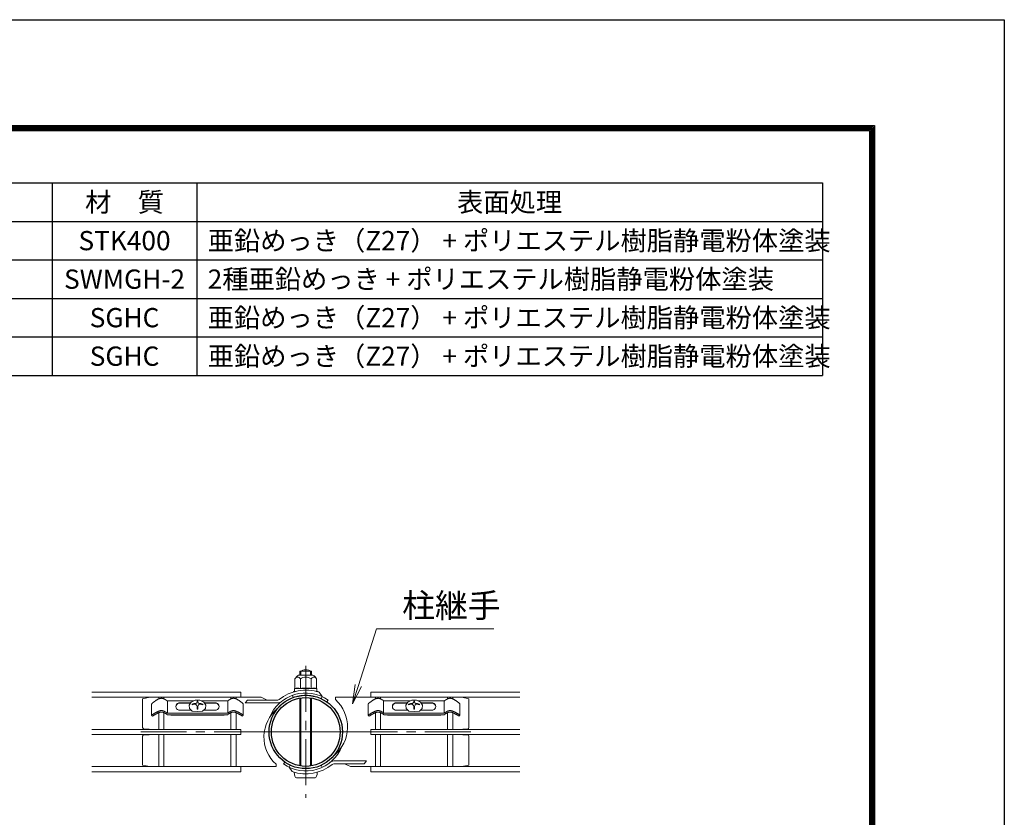
# Model space of a CAD drawing. Units: millimetres. Extents: x 8400 to 16800, y 0 to 5940.
# Drawn here: x 14755 to 16800, y 4283 to 5940 of the extents above; entities that cross this region are included whole.
import ezdxf

# ---------------------------------------------------------------- set-up
doc = ezdxf.new("R2010")
doc.units = ezdxf.units.MM
doc.header["$LTSCALE"] = 3
doc.header["$MEASUREMENT"] = 0
doc.linetypes.add('CENTER', pattern=[50.8, 31.75, -6.35, 6.35, -6.35])
for name, color, linetype, lineweight in [('D-BMK', 2, 'CENTER', 13), ('D-MTR-TXT', 7, 'Continuous', 13), ('D-STR-TXT', 7, 'Continuous', 13), ('D-STR2', 7, 'Continuous', 13), ('D-STR3', 3, 'Continuous', 13)]:
    doc.layers.add(name, color=color, linetype=linetype, lineweight=lineweight)
for name, color, linetype in [('D-MTR-FRAM', 7, 'Continuous'), ('D-STR1', 1, 'Continuous'), ('D-TTL', 2, 'Continuous')]:
    doc.layers.add(name, color=color, linetype=linetype)
doc.styles.add('ゴシック', font='txt')

msp = doc.modelspace()

# ---------------------------------------------------------------- linework, layer by layer
at = {"layer": 'D-BMK'}
for p, q in [((15348.904, 4597.523), (15348.904, 4323.203)), ((15006.004, 4460.363), (15463.204, 4460.363)), ((15691.804, 4460.363), (15234.604, 4460.363))]:
    msp.add_line(p, q, dxfattribs=at)
at = {"layer": 'D-MTR-FRAM'}
for p, q in [((13772.393, 5601.051), (16422.393, 5601.051)), ((14822.393, 5601.051), (14822.393, 5201.051)), ((15122.393, 5601.051), (15122.393, 5201.051)), ((16422.393, 5601.051), (16422.393, 5201.051)), ((13772.393, 5521.051), (16422.393, 5521.051)), ((13772.393, 5441.051), (16422.393, 5441.051)), ((13772.393, 5361.051), (16422.393, 5361.051)), ((13772.393, 5281.051), (16422.393, 5281.051)), ((13772.393, 5201.051), (16422.393, 5201.051))]:
    msp.add_line(p, q, dxfattribs=at)
at = {"layer": 'D-STR-TXT'}
for p, q in [((15451.794, 4558.696), (15445.899, 4518.575)), ((15445.899, 4518.575), (15458.141, 4556.656)), ((15464.488, 4554.615), (15445.899, 4518.575))]:
    msp.add_line(p, q, dxfattribs=at)
msp.add_lwpolyline([(15458.141, 4556.656), (15496.152, 4674.899), (15739.716, 4674.899)], dxfattribs=at)
at = {"layer": 'D-STR1'}
for radius in [76.2, 71.4]:
    msp.add_circle((15348.904, 4460.363), radius, dxfattribs=at)
at = {"layer": 'D-STR2'}
for p, q in [((14904.304, 4543.185), (15213.904, 4543.185)), ((15213.904, 4543.185), (15213.904, 4532.385)), ((15793.504, 4543.185), (15483.904, 4543.185)), ((15483.904, 4543.185), (15483.904, 4532.385)), ((14904.304, 4532.385), (15213.904, 4532.385)), ((15043.504, 4529.051), (15043.504, 4532.385)), ((15054.304, 4529.03), (15054.304, 4532.385)), ((15193.504, 4529.03), (15193.504, 4532.385)), ((15204.304, 4529.051), (15204.304, 4532.385)), ((15793.504, 4532.385), (15483.904, 4532.385)), ((15493.504, 4529.051), (15493.504, 4532.385)), ((15504.304, 4529.03), (15504.304, 4532.385)), ((15643.504, 4529.03), (15643.504, 4532.385)), ((15654.304, 4529.051), (15654.304, 4532.385)), ((15043.504, 4465.763), (15043.504, 4500.414)), ((15054.304, 4465.763), (15054.304, 4500.392)), ((15193.504, 4465.763), (15193.504, 4500.392)), ((15204.304, 4465.763), (15204.304, 4500.415)), ((15493.504, 4465.763), (15493.504, 4500.415)), ((15504.304, 4465.763), (15504.304, 4500.392)), ((15643.504, 4465.763), (15643.504, 4500.392)), ((15654.304, 4465.763), (15654.304, 4500.414)), ((14904.304, 4465.763), (15213.904, 4465.763)), ((15213.904, 4465.763), (15213.904, 4454.963)), ((15213.904, 4465.763), (15213.904, 4454.963)), ((15793.504, 4465.763), (15483.904, 4465.763)), ((15483.904, 4465.763), (15483.904, 4454.963)), ((15483.904, 4465.763), (15483.904, 4454.963)), ((14904.304, 4454.963), (15213.904, 4454.963)), ((15043.504, 4388.34), (15043.504, 4454.963)), ((15054.304, 4388.34), (15054.304, 4454.963)), ((15193.504, 4388.34), (15193.504, 4454.963)), ((15204.304, 4388.34), (15204.304, 4454.963)), ((15793.504, 4454.963), (15483.904, 4454.963)), ((15493.504, 4388.34), (15493.504, 4454.963)), ((15504.304, 4388.34), (15504.304, 4454.963)), ((15643.504, 4388.34), (15643.504, 4454.963)), ((15654.304, 4388.34), (15654.304, 4454.963)), ((14904.304, 4388.34), (15213.904, 4388.34)), ((14904.304, 4377.54), (15213.904, 4377.54)), ((15213.904, 4388.34), (15213.904, 4377.54)), ((15793.504, 4388.34), (15483.904, 4388.34)), ((15483.904, 4388.34), (15483.904, 4377.54)), ((15793.504, 4377.54), (15483.904, 4377.54))]:
    msp.add_line(p, q, dxfattribs=at)
at = {"layer": 'D-STR3'}
for p, q in [((15336.904, 4578.267), (15336.904, 4586.363)), ((15336.904, 4586.363), (15360.904, 4586.363)), ((15338.935, 4578.267), (15338.935, 4586.363)), ((15358.873, 4578.267), (15358.873, 4586.363)), ((15360.904, 4578.267), (15360.904, 4586.363)), ((15326.387, 4570.75), (15326.387, 4550.661)), ((15333.904, 4578.267), (15363.904, 4578.267)), ((15337.645, 4570.75), (15337.645, 4550.364)), ((15360.162, 4570.75), (15360.162, 4550.364)), ((15371.42, 4570.75), (15371.42, 4550.661)), ((15323.404, 4544.667), (15327.331, 4544.667)), ((15323.404, 4543.542), (15323.404, 4544.667)), ((15325.654, 4550.235), (15325.654, 4545.229)), ((15348.904, 4550.364), (15325.728, 4550.364)), ((15326.387, 4550.661), (15325.876, 4550.524)), ((15327.629, 4544.721), (15325.917, 4544.932)), ((15348.904, 4550.364), (15372.079, 4550.364)), ((15370.179, 4544.721), (15371.89, 4544.932)), ((15370.476, 4544.667), (15374.404, 4544.667)), ((15372.154, 4550.166), (15372.154, 4545.229)), ((15374.404, 4543.542), (15374.404, 4544.667)), ((15376.849, 4542.753), (15383.136, 4533.774)), ((15009.904, 4529.363), (15024.904, 4532.363)), ((15009.904, 4469.363), (15009.904, 4529.363)), ((15043.504, 4532.363), (15024.904, 4532.363)), ((15193.504, 4532.363), (15054.304, 4532.363)), ((15061.119, 4524.81), (15116.14, 4524.81)), ((15061.707, 4499.354), (15061.707, 4524.81)), ((15084.867, 4520.675), (15109.58, 4520.675)), ((15106.473, 4516.236), (15110.82, 4522.447)), ((15110.82, 4522.447), (15119.028, 4526.093)), ((15119.028, 4526.093), (15128.663, 4526.093)), ((15123.051, 4524.146), (15123.051, 4522.494)), ((15123.051, 4524.146), (15124.757, 4524.146)), ((15123.051, 4524.146), (15124.757, 4524.146)), ((15124.757, 4524.146), (15124.757, 4522.494)), ((15128.663, 4526.093), (15136.871, 4522.447)), ((15131.444, 4524.858), (15186.754, 4524.858)), ((15136.871, 4522.447), (15141.219, 4516.236)), ((15138.111, 4520.675), (15162.943, 4520.675)), ((15187.279, 4499.796), (15187.278, 4524.81)), ((15204.304, 4532.363), (15256.168, 4532.363)), ((15222.904, 4520.663), (15227.939, 4526.663)), ((15222.904, 4520.663), (15290.835, 4520.663)), ((15227.939, 4526.663), (15290.835, 4526.663)), ((15256.168, 4532.363), (15268.391, 4526.663)), ((15322.842, 4531.967), (15321.201, 4536.478)), ((15336.904, 4389.978), (15336.904, 4530.747)), ((15338.935, 4389.662), (15338.935, 4531.063)), ((15358.873, 4389.662), (15358.873, 4531.063)), ((15360.904, 4389.978), (15360.904, 4530.747)), ((15381.108, 4529.423), (15383.136, 4533.774)), ((15392.611, 4522.782), (15395.364, 4526.714)), ((15493.504, 4532.363), (15410.561, 4532.363)), ((15410.561, 4527.563), (15410.561, 4532.363)), ((15504.304, 4532.363), (15643.504, 4532.363)), ((15510.53, 4499.796), (15510.53, 4524.81)), ((15566.365, 4524.858), (15511.054, 4524.858)), ((15559.697, 4520.675), (15534.866, 4520.675)), ((15560.938, 4522.447), (15556.59, 4516.236)), ((15569.145, 4526.093), (15560.938, 4522.447)), ((15578.781, 4526.093), (15569.145, 4526.093)), ((15573.051, 4524.146), (15573.051, 4522.494)), ((15574.757, 4524.146), (15573.051, 4524.146)), ((15574.757, 4524.146), (15573.051, 4524.146)), ((15574.757, 4524.146), (15574.757, 4522.494)), ((15586.988, 4522.447), (15578.781, 4526.093)), ((15636.69, 4524.81), (15581.669, 4524.81)), ((15591.336, 4516.236), (15586.988, 4522.447)), ((15612.942, 4520.675), (15588.229, 4520.675)), ((15636.102, 4499.354), (15636.102, 4524.81)), ((15654.304, 4532.363), (15672.904, 4532.363)), ((15687.904, 4529.363), (15672.904, 4532.363)), ((15687.904, 4469.363), (15687.904, 4529.363)), ((15028.656, 4518.754), (15028.656, 4495.563)), ((15084.867, 4519.996), (15109.105, 4519.996)), ((15084.867, 4505.826), (15110.813, 4505.826)), ((15107.273, 4509.3), (15106.473, 4516.236)), ((15112.985, 4503.695), (15107.273, 4509.3)), ((15112.653, 4518.056), (15112.653, 4516.556)), ((15123.846, 4502.657), (15112.985, 4503.695)), ((15123.051, 4513.478), (15123.051, 4507.409)), ((15123.051, 4507.409), (15124.757, 4507.409)), ((15134.706, 4503.695), (15123.846, 4502.657)), ((15124.757, 4513.478), (15124.757, 4507.409)), ((15140.418, 4509.3), (15134.706, 4503.695)), ((15135.156, 4518.056), (15135.156, 4516.556)), ((15136.878, 4505.826), (15162.943, 4505.826)), ((15138.587, 4519.996), (15162.943, 4519.996)), ((15141.219, 4516.236), (15140.418, 4509.3)), ((15219.154, 4518.754), (15219.154, 4495.563)), ((15478.655, 4518.754), (15478.655, 4495.563)), ((15559.222, 4519.996), (15534.866, 4519.996)), ((15560.931, 4505.826), (15534.866, 4505.826)), ((15556.59, 4516.236), (15557.391, 4509.3)), ((15557.391, 4509.3), (15563.103, 4503.695)), ((15562.653, 4518.056), (15562.653, 4516.556)), ((15563.103, 4503.695), (15573.963, 4502.657)), ((15573.051, 4513.478), (15573.051, 4507.409)), ((15574.757, 4507.409), (15573.051, 4507.409)), ((15573.963, 4502.657), (15584.824, 4503.695)), ((15574.757, 4513.478), (15574.757, 4507.409)), ((15584.824, 4503.695), (15590.536, 4509.3)), ((15585.156, 4518.056), (15585.156, 4516.556)), ((15612.942, 4505.826), (15586.995, 4505.826)), ((15612.942, 4519.996), (15588.704, 4519.996)), ((15590.536, 4509.3), (15591.336, 4516.236)), ((15669.152, 4518.754), (15669.153, 4495.563)), ((15028.656, 4495.563), (15030.737, 4493.299)), ((15186.691, 4499.355), (15061.125, 4499.354)), ((15186.528, 4495.961), (15061.283, 4495.96)), ((15068.486, 4495.324), (15068.486, 4495.96)), ((15068.486, 4495.324), (15179.324, 4495.324)), ((15179.324, 4495.324), (15179.324, 4495.961)), ((15219.154, 4495.563), (15217.073, 4493.299)), ((15478.655, 4495.563), (15480.736, 4493.299)), ((15511.118, 4499.355), (15636.683, 4499.354)), ((15511.281, 4495.961), (15636.526, 4495.96)), ((15518.485, 4495.324), (15518.485, 4495.961)), ((15629.322, 4495.324), (15518.485, 4495.324)), ((15629.322, 4495.324), (15629.322, 4495.96)), ((15669.153, 4495.563), (15667.072, 4493.299)), ((15012.904, 4466.363), (15021.904, 4466.363)), ((15684.904, 4466.363), (15675.904, 4466.363)), ((15009.904, 4391.363), (15009.904, 4451.363)), ((15012.904, 4454.363), (15021.904, 4454.363)), ((15684.904, 4454.363), (15675.904, 4454.363)), ((15687.904, 4391.363), (15687.904, 4451.363)), ((15305.198, 4397.943), (15302.445, 4394.011)), ((15474.904, 4400.063), (15406.974, 4400.063)), ((15474.904, 4400.063), (15469.87, 4394.063)), ((15024.904, 4388.363), (15009.904, 4391.363)), ((15024.904, 4388.363), (15043.504, 4388.363)), ((15054.304, 4388.363), (15193.504, 4388.363)), ((15204.304, 4388.363), (15287.247, 4388.363)), ((15287.247, 4393.163), (15287.247, 4388.363)), ((15316.701, 4391.302), (15314.672, 4386.952)), ((15320.959, 4377.973), (15314.672, 4386.952)), ((15381.108, 4391.302), (15383.136, 4386.952)), ((15469.87, 4394.063), (15406.974, 4394.063)), ((15441.641, 4388.363), (15429.417, 4394.063)), ((15493.504, 4388.363), (15441.641, 4388.363)), ((15643.504, 4388.363), (15504.304, 4388.363)), ((15672.904, 4388.363), (15654.304, 4388.363)), ((15672.904, 4388.363), (15687.904, 4391.363)), ((15329.404, 4364.963), (15368.404, 4364.963))]:
    msp.add_line(p, q, dxfattribs=at)
for points in [[(15028.656, 4518.755), (15029.078, 4519.15), (15029.502, 4519.545), (15029.927, 4519.937), (15030.355, 4520.326), (15030.787, 4520.711), (15031.223, 4521.09), (15031.547, 4521.364), (15032.114, 4521.827), (15032.567, 4522.186), (15033.026, 4522.538), (15033.488, 4522.886), (15033.954, 4523.229), (15034.423, 4523.569), (15035.021, 4523.997), (15035.365, 4524.242), (15035.839, 4524.574), (15036.314, 4524.905), (15036.791, 4525.232), (15037.271, 4525.556), (15037.753, 4525.875), (15038.238, 4526.19), (15038.726, 4526.499), (15039.147, 4526.76), (15039.714, 4527.101), (15040.213, 4527.392), (15040.717, 4527.675), (15041.226, 4527.951), (15041.739, 4528.219), (15042.257, 4528.478), (15042.847, 4528.758), (15043.309, 4528.966), (15043.844, 4529.193), (15044.385, 4529.403), (15044.931, 4529.594), (15045.484, 4529.762), (15045.847, 4529.857), (15046.608, 4530.02), (15047.178, 4530.115), (15047.752, 4530.194), (15048.328, 4530.262), (15048.905, 4530.326)], [(15061.119, 4524.81), (15061.009, 4524.893), (15060.902, 4524.974), (15060.799, 4525.052), (15060.699, 4525.127), (15060.602, 4525.199), (15060.509, 4525.269), (15060.419, 4525.337), (15060.332, 4525.402), (15060.248, 4525.464), (15060.167, 4525.525), (15060.089, 4525.583), (15060.014, 4525.639), (15059.942, 4525.692), (15059.873, 4525.744), (15059.806, 4525.793), (15059.742, 4525.841), (15059.681, 4525.886), (15059.622, 4525.93), (15059.566, 4525.971), (15059.512, 4526.011), (15059.46, 4526.049), (15059.41, 4526.085), (15059.363, 4526.119), (15059.318, 4526.152), (15059.275, 4526.184), (15059.234, 4526.213), (15059.195, 4526.242), (15059.157, 4526.269), (15059.122, 4526.294), (15059.088, 4526.318), (15059.056, 4526.341), (15059.026, 4526.362), (15058.997, 4526.383), (15058.969, 4526.402), (15058.943, 4526.42), (15058.919, 4526.437), (15058.895, 4526.453), (15058.873, 4526.469), (15058.832, 4526.496), (15058.795, 4526.521), (15058.762, 4526.543), (15058.732, 4526.562), (15058.704, 4526.58), (15058.679, 4526.596), (15058.655, 4526.61), (15058.61, 4526.638), (15058.52, 4526.692), (15058.346, 4526.798), (15058.174, 4526.901), (15058.007, 4527.003), (15057.843, 4527.102), (15057.683, 4527.198), (15057.526, 4527.293), (15057.371, 4527.386), (15057.22, 4527.476), (15057.071, 4527.565), (15056.925, 4527.652), (15056.78, 4527.737), (15056.638, 4527.82), (15056.498, 4527.901), (15056.359, 4527.981), (15056.222, 4528.059), (15056.086, 4528.135), (15055.951, 4528.21), (15055.817, 4528.284), (15055.551, 4528.426), (15055.287, 4528.564), (15055.022, 4528.697), (15054.755, 4528.825), (15054.486, 4528.95), (15054.349, 4529.011), (15054.211, 4529.071), (15054.071, 4529.13), (15053.93, 4529.189), (15053.787, 4529.246), (15053.641, 4529.303), (15053.493, 4529.36), (15053.342, 4529.415), (15053.189, 4529.471), (15053.033, 4529.525), (15052.873, 4529.579), (15052.71, 4529.633), (15052.544, 4529.686), (15052.373, 4529.739), (15052.199, 4529.792), (15052.021, 4529.844), (15051.839, 4529.895), (15051.654, 4529.945), (15051.466, 4529.993), (15051.276, 4530.04), (15051.083, 4530.084), (15050.889, 4530.126), (15050.692, 4530.165), (15050.495, 4530.2), (15050.296, 4530.232), (15050.097, 4530.26), (15049.897, 4530.284), (15049.698, 4530.303), (15049.498, 4530.317), (15049.3, 4530.326), (15049.102, 4530.329), (15049.003, 4530.328), (15048.905, 4530.326)], [(15186.754, 4524.858), (15186.863, 4524.94), (15186.967, 4525.018), (15187.069, 4525.095), (15187.167, 4525.168), (15187.261, 4525.239), (15187.353, 4525.308), (15187.441, 4525.374), (15187.526, 4525.438), (15187.608, 4525.499), (15187.687, 4525.558), (15187.763, 4525.615), (15187.837, 4525.669), (15187.907, 4525.722), (15187.975, 4525.772), (15188.04, 4525.82), (15188.102, 4525.866), (15188.162, 4525.911), (15188.22, 4525.953), (15188.275, 4525.994), (15188.328, 4526.032), (15188.378, 4526.069), (15188.426, 4526.105), (15188.472, 4526.138), (15188.516, 4526.17), (15188.558, 4526.2), (15188.598, 4526.229), (15188.636, 4526.257), (15188.673, 4526.283), (15188.707, 4526.308), (15188.74, 4526.331), (15188.771, 4526.353), (15188.801, 4526.374), (15188.829, 4526.394), (15188.855, 4526.412), (15188.88, 4526.43), (15188.904, 4526.446), (15188.949, 4526.477), (15188.988, 4526.503), (15189.024, 4526.527), (15189.056, 4526.548), (15189.086, 4526.567), (15189.113, 4526.584), (15189.138, 4526.6), (15189.161, 4526.614), (15189.206, 4526.642), (15189.295, 4526.695), (15189.47, 4526.801), (15189.641, 4526.905), (15189.808, 4527.006), (15189.972, 4527.105), (15190.132, 4527.201), (15190.289, 4527.296), (15190.443, 4527.389), (15190.594, 4527.479), (15190.743, 4527.568), (15190.889, 4527.654), (15191.033, 4527.739), (15191.176, 4527.822), (15191.316, 4527.903), (15191.454, 4527.983), (15191.591, 4528.061), (15191.727, 4528.137), (15191.862, 4528.212), (15191.996, 4528.286), (15192.262, 4528.428), (15192.526, 4528.566), (15192.791, 4528.698), (15193.057, 4528.827), (15193.327, 4528.951), (15193.463, 4529.012), (15193.601, 4529.072), (15193.741, 4529.131), (15193.882, 4529.19), (15194.026, 4529.247), (15194.171, 4529.304), (15194.319, 4529.36), (15194.47, 4529.416), (15194.623, 4529.471), (15194.779, 4529.526), (15194.939, 4529.58), (15195.102, 4529.634), (15195.268, 4529.687), (15195.439, 4529.74), (15195.613, 4529.792), (15195.791, 4529.844), (15195.972, 4529.896), (15196.157, 4529.946), (15196.345, 4529.994), (15196.535, 4530.04), (15196.728, 4530.085), (15196.923, 4530.126), (15197.119, 4530.165), (15197.316, 4530.201), (15197.515, 4530.232), (15197.714, 4530.26), (15197.913, 4530.284), (15198.113, 4530.303), (15198.312, 4530.317), (15198.511, 4530.326), (15198.708, 4530.329), (15198.807, 4530.328), (15198.905, 4530.326)], [(15219.154, 4518.755), (15218.732, 4519.15), (15218.308, 4519.545), (15217.883, 4519.937), (15217.455, 4520.326), (15217.023, 4520.711), (15216.587, 4521.09), (15216.263, 4521.364), (15215.696, 4521.827), (15215.243, 4522.186), (15214.784, 4522.538), (15214.322, 4522.886), (15213.856, 4523.23), (15213.387, 4523.569), (15212.789, 4523.997), (15212.445, 4524.242), (15211.971, 4524.575), (15211.496, 4524.905), (15211.019, 4525.232), (15210.539, 4525.556), (15210.057, 4525.875), (15209.572, 4526.19), (15209.083, 4526.499), (15208.663, 4526.76), (15208.096, 4527.101), (15207.597, 4527.392), (15207.093, 4527.675), (15206.584, 4527.951), (15206.071, 4528.219), (15205.553, 4528.478), (15204.963, 4528.758), (15204.501, 4528.966), (15203.966, 4529.193), (15203.425, 4529.403), (15202.879, 4529.594), (15202.326, 4529.762), (15201.963, 4529.857), (15201.202, 4530.02), (15200.632, 4530.115), (15200.058, 4530.194), (15199.482, 4530.262), (15198.905, 4530.326)], [(15478.655, 4518.755), (15479.077, 4519.15), (15479.5, 4519.545), (15479.926, 4519.937), (15480.354, 4520.326), (15480.786, 4520.711), (15481.222, 4521.09), (15481.546, 4521.364), (15482.112, 4521.827), (15482.566, 4522.186), (15483.024, 4522.538), (15483.487, 4522.886), (15483.953, 4523.23), (15484.421, 4523.569), (15485.019, 4523.997), (15485.364, 4524.242), (15485.838, 4524.575), (15486.313, 4524.905), (15486.79, 4525.232), (15487.27, 4525.556), (15487.752, 4525.875), (15488.237, 4526.19), (15488.725, 4526.499), (15489.146, 4526.76), (15489.713, 4527.101), (15490.212, 4527.392), (15490.716, 4527.675), (15491.224, 4527.951), (15491.738, 4528.219), (15492.256, 4528.478), (15492.846, 4528.758), (15493.308, 4528.966), (15493.843, 4529.193), (15494.383, 4529.403), (15494.93, 4529.594), (15495.483, 4529.762), (15495.846, 4529.857), (15496.607, 4530.02), (15497.177, 4530.115), (15497.751, 4530.194), (15498.327, 4530.262), (15498.904, 4530.326)], [(15511.054, 4524.858), (15510.946, 4524.94), (15510.841, 4525.018), (15510.74, 4525.095), (15510.642, 4525.168), (15510.547, 4525.239), (15510.456, 4525.308), (15510.368, 4525.374), (15510.283, 4525.438), (15510.201, 4525.499), (15510.121, 4525.558), (15510.045, 4525.615), (15509.972, 4525.669), (15509.902, 4525.722), (15509.834, 4525.772), (15509.769, 4525.82), (15509.706, 4525.866), (15509.646, 4525.911), (15509.589, 4525.953), (15509.534, 4525.994), (15509.481, 4526.032), (15509.431, 4526.069), (15509.382, 4526.105), (15509.336, 4526.138), (15509.292, 4526.17), (15509.251, 4526.2), (15509.211, 4526.229), (15509.172, 4526.257), (15509.136, 4526.283), (15509.102, 4526.308), (15509.069, 4526.331), (15509.038, 4526.353), (15509.008, 4526.374), (15508.98, 4526.394), (15508.953, 4526.412), (15508.928, 4526.43), (15508.904, 4526.446), (15508.86, 4526.477), (15508.82, 4526.503), (15508.785, 4526.527), (15508.752, 4526.548), (15508.723, 4526.567), (15508.696, 4526.584), (15508.671, 4526.6), (15508.647, 4526.614), (15508.602, 4526.642), (15508.513, 4526.695), (15508.339, 4526.801), (15508.168, 4526.905), (15508.001, 4527.006), (15507.837, 4527.105), (15507.677, 4527.201), (15507.52, 4527.296), (15507.366, 4527.389), (15507.214, 4527.479), (15507.066, 4527.568), (15506.919, 4527.654), (15506.775, 4527.739), (15506.633, 4527.822), (15506.493, 4527.903), (15506.354, 4527.983), (15506.217, 4528.061), (15506.081, 4528.137), (15505.947, 4528.212), (15505.813, 4528.286), (15505.547, 4528.428), (15505.283, 4528.566), (15505.018, 4528.698), (15504.751, 4528.827), (15504.482, 4528.951), (15504.345, 4529.012), (15504.207, 4529.072), (15504.068, 4529.131), (15503.926, 4529.19), (15503.783, 4529.247), (15503.638, 4529.304), (15503.49, 4529.36), (15503.339, 4529.416), (15503.186, 4529.471), (15503.029, 4529.526), (15502.87, 4529.58), (15502.707, 4529.634), (15502.54, 4529.687), (15502.37, 4529.74), (15502.196, 4529.792), (15502.018, 4529.844), (15501.836, 4529.896), (15501.651, 4529.946), (15501.464, 4529.994), (15501.273, 4530.04), (15501.081, 4530.085), (15500.886, 4530.126), (15500.69, 4530.165), (15500.493, 4530.201), (15500.294, 4530.232), (15500.095, 4530.26), (15499.895, 4530.284), (15499.696, 4530.303), (15499.497, 4530.317), (15499.298, 4530.326), (15499.101, 4530.329), (15499.002, 4530.328), (15498.904, 4530.326)], [(15636.69, 4524.81), (15636.8, 4524.893), (15636.907, 4524.974), (15637.01, 4525.052), (15637.11, 4525.127), (15637.207, 4525.199), (15637.3, 4525.269), (15637.39, 4525.337), (15637.477, 4525.402), (15637.561, 4525.464), (15637.642, 4525.525), (15637.719, 4525.583), (15637.794, 4525.639), (15637.867, 4525.692), (15637.936, 4525.744), (15638.002, 4525.793), (15638.066, 4525.841), (15638.128, 4525.886), (15638.187, 4525.93), (15638.243, 4525.971), (15638.297, 4526.011), (15638.349, 4526.049), (15638.398, 4526.085), (15638.446, 4526.119), (15638.491, 4526.152), (15638.534, 4526.184), (15638.575, 4526.213), (15638.614, 4526.242), (15638.651, 4526.269), (15638.687, 4526.294), (15638.721, 4526.318), (15638.753, 4526.341), (15638.783, 4526.362), (15638.812, 4526.383), (15638.839, 4526.402), (15638.865, 4526.42), (15638.89, 4526.437), (15638.914, 4526.453), (15638.936, 4526.469), (15638.977, 4526.496), (15639.013, 4526.521), (15639.047, 4526.543), (15639.077, 4526.562), (15639.104, 4526.58), (15639.13, 4526.596), (15639.154, 4526.61), (15639.199, 4526.638), (15639.288, 4526.692), (15639.463, 4526.798), (15639.634, 4526.901), (15639.802, 4527.003), (15639.965, 4527.102), (15640.126, 4527.198), (15640.283, 4527.293), (15640.437, 4527.386), (15640.589, 4527.476), (15640.738, 4527.565), (15640.884, 4527.652), (15641.028, 4527.737), (15641.17, 4527.82), (15641.311, 4527.901), (15641.45, 4527.981), (15641.587, 4528.059), (15641.723, 4528.135), (15641.858, 4528.21), (15641.992, 4528.284), (15642.257, 4528.426), (15642.522, 4528.564), (15642.787, 4528.697), (15643.053, 4528.825), (15643.323, 4528.95), (15643.46, 4529.011), (15643.598, 4529.071), (15643.737, 4529.13), (15643.879, 4529.189), (15644.022, 4529.246), (15644.168, 4529.303), (15644.316, 4529.36), (15644.466, 4529.415), (15644.62, 4529.471), (15644.776, 4529.525), (15644.936, 4529.579), (15645.099, 4529.633), (15645.265, 4529.686), (15645.436, 4529.739), (15645.61, 4529.792), (15645.788, 4529.844), (15645.97, 4529.895), (15646.155, 4529.945), (15646.342, 4529.993), (15646.533, 4530.04), (15646.726, 4530.084), (15646.92, 4530.126), (15647.116, 4530.165), (15647.314, 4530.2), (15647.513, 4530.232), (15647.712, 4530.26), (15647.911, 4530.284), (15648.111, 4530.303), (15648.31, 4530.317), (15648.509, 4530.326), (15648.707, 4530.329), (15648.805, 4530.328), (15648.903, 4530.326)], [(15669.153, 4518.755), (15668.73, 4519.15), (15668.307, 4519.545), (15667.882, 4519.937), (15667.454, 4520.326), (15667.022, 4520.711), (15666.585, 4521.09), (15666.262, 4521.364), (15665.695, 4521.827), (15665.241, 4522.186), (15664.783, 4522.538), (15664.321, 4522.886), (15663.855, 4523.229), (15663.386, 4523.569), (15662.788, 4523.997), (15662.443, 4524.242), (15661.97, 4524.574), (15661.495, 4524.905), (15661.017, 4525.232), (15660.538, 4525.556), (15660.056, 4525.875), (15659.57, 4526.19), (15659.082, 4526.499), (15658.662, 4526.76), (15658.095, 4527.101), (15657.595, 4527.392), (15657.091, 4527.675), (15656.583, 4527.951), (15656.07, 4528.219), (15655.552, 4528.478), (15654.962, 4528.758), (15654.499, 4528.966), (15653.965, 4529.193), (15653.424, 4529.403), (15652.877, 4529.594), (15652.325, 4529.762), (15651.962, 4529.857), (15651.2, 4530.02), (15650.63, 4530.115), (15650.057, 4530.194), (15649.481, 4530.262), (15648.903, 4530.326)], [(15028.656, 4495.563), (15029.123, 4495.85), (15029.59, 4496.136), (15030.058, 4496.422), (15030.526, 4496.706), (15030.995, 4496.989), (15031.416, 4497.241), (15031.937, 4497.55), (15032.41, 4497.827), (15032.883, 4498.103), (15033.357, 4498.377), (15033.832, 4498.651), (15034.307, 4498.924), (15034.783, 4499.196), (15035.09, 4499.373), (15035.734, 4499.742), (15036.211, 4500.014), (15036.688, 4500.284), (15037.166, 4500.551), (15037.647, 4500.815), (15038.129, 4501.075), (15038.613, 4501.33), (15038.927, 4501.492), (15039.591, 4501.823), (15040.084, 4502.06), (15040.579, 4502.293), (15041.077, 4502.521), (15041.577, 4502.746), (15042.079, 4502.968), (15042.583, 4503.188), (15042.847, 4503.302), (15043.595, 4503.62), (15044.105, 4503.826), (15044.618, 4504.019), (15045.137, 4504.196), (15045.847, 4504.401), (15046.19, 4504.482), (15046.726, 4504.589), (15047.267, 4504.676), (15047.811, 4504.749), (15048.358, 4504.811), (15048.905, 4504.87)], [(15030.737, 4493.299), (15031.143, 4493.58), (15031.55, 4493.86), (15031.958, 4494.138), (15032.369, 4494.412), (15032.793, 4494.687), (15033.201, 4494.944), (15033.622, 4495.201), (15034.046, 4495.454), (15034.472, 4495.704), (15034.9, 4495.951), (15035.328, 4496.197), (15035.738, 4496.432), (15036.186, 4496.69), (15036.614, 4496.936), (15037.044, 4497.182), (15037.473, 4497.426), (15037.904, 4497.668), (15038.336, 4497.908), (15038.769, 4498.144), (15039.204, 4498.376), (15039.632, 4498.598), (15040.081, 4498.825), (15040.523, 4499.042), (15040.968, 4499.256), (15041.414, 4499.465), (15041.862, 4499.673), (15042.312, 4499.878), (15042.763, 4500.082), (15043.26, 4500.305), (15043.67, 4500.488), (15044.126, 4500.688), (15044.585, 4500.88), (15045.046, 4501.061), (15045.512, 4501.228), (15045.982, 4501.375), (15046.457, 4501.5), (15046.744, 4501.563), (15047.425, 4501.672), (15047.916, 4501.725), (15048.41, 4501.765), (15048.905, 4501.798)], [(15061.119, 4499.354), (15061.009, 4499.437), (15060.902, 4499.518), (15060.799, 4499.596), (15060.699, 4499.671), (15060.602, 4499.743), (15060.509, 4499.813), (15060.419, 4499.881), (15060.332, 4499.946), (15060.248, 4500.008), (15060.167, 4500.069), (15060.089, 4500.127), (15060.014, 4500.183), (15059.942, 4500.236), (15059.873, 4500.288), (15059.806, 4500.337), (15059.742, 4500.385), (15059.681, 4500.43), (15059.622, 4500.474), (15059.566, 4500.515), (15059.512, 4500.555), (15059.46, 4500.593), (15059.41, 4500.629), (15059.363, 4500.664), (15059.318, 4500.696), (15059.275, 4500.728), (15059.234, 4500.757), (15059.195, 4500.786), (15059.157, 4500.813), (15059.122, 4500.838), (15059.088, 4500.862), (15059.056, 4500.885), (15059.026, 4500.906), (15058.997, 4500.927), (15058.969, 4500.946), (15058.943, 4500.964), (15058.919, 4500.981), (15058.895, 4500.997), (15058.873, 4501.013), (15058.832, 4501.04), (15058.795, 4501.065), (15058.762, 4501.087), (15058.732, 4501.106), (15058.704, 4501.124), (15058.679, 4501.14), (15058.655, 4501.154), (15058.61, 4501.182), (15058.521, 4501.236), (15058.346, 4501.342), (15058.174, 4501.445), (15058.007, 4501.547), (15057.843, 4501.646), (15057.683, 4501.742), (15057.526, 4501.837), (15057.371, 4501.93), (15057.22, 4502.02), (15057.071, 4502.109), (15056.925, 4502.196), (15056.78, 4502.281), (15056.638, 4502.364), (15056.498, 4502.445), (15056.359, 4502.525), (15056.222, 4502.603), (15056.086, 4502.679), (15055.951, 4502.754), (15055.817, 4502.828), (15055.551, 4502.97), (15055.287, 4503.108), (15055.022, 4503.241), (15054.755, 4503.369), (15054.486, 4503.494), (15054.349, 4503.555), (15054.211, 4503.615), (15054.071, 4503.674), (15053.93, 4503.733), (15053.787, 4503.79), (15053.641, 4503.847), (15053.493, 4503.904), (15053.342, 4503.959), (15053.189, 4504.015), (15053.033, 4504.069), (15052.873, 4504.123), (15052.71, 4504.177), (15052.544, 4504.23), (15052.373, 4504.283), (15052.199, 4504.336), (15052.021, 4504.388), (15051.839, 4504.439), (15051.654, 4504.489), (15051.466, 4504.537), (15051.276, 4504.584), (15051.083, 4504.628), (15050.889, 4504.67), (15050.692, 4504.709), (15050.495, 4504.744), (15050.296, 4504.776), (15050.097, 4504.804), (15049.897, 4504.828), (15049.698, 4504.847), (15049.498, 4504.861), (15049.3, 4504.87), (15049.102, 4504.873), (15049.003, 4504.872), (15048.905, 4504.87)], [(15061.283, 4495.96), (15061.059, 4496.176), (15060.867, 4496.366), (15060.665, 4496.555), (15060.444, 4496.749), (15060.205, 4496.949), (15059.949, 4497.152), (15059.676, 4497.358), (15059.389, 4497.566), (15059.088, 4497.775), (15058.774, 4497.985), (15058.448, 4498.194), (15058.112, 4498.403), (15057.766, 4498.609), (15057.412, 4498.813), (15057.05, 4499.014), (15056.68, 4499.214), (15056.304, 4499.411), (15055.923, 4499.606), (15055.537, 4499.799), (15055.146, 4499.991), (15054.753, 4500.18), (15054.356, 4500.368), (15053.958, 4500.553), (15053.557, 4500.732), (15053.153, 4500.904), (15052.745, 4501.066), (15052.334, 4501.215), (15051.92, 4501.348), (15051.5, 4501.465), (15051.077, 4501.561), (15050.648, 4501.635), (15050.216, 4501.692), (15049.781, 4501.735), (15049.344, 4501.769), (15048.905, 4501.798)], [(15186.527, 4495.96), (15186.751, 4496.176), (15186.943, 4496.366), (15187.145, 4496.555), (15187.366, 4496.75), (15187.605, 4496.949), (15187.861, 4497.152), (15188.134, 4497.358), (15188.421, 4497.566), (15188.722, 4497.775), (15189.036, 4497.985), (15189.362, 4498.194), (15189.698, 4498.403), (15190.044, 4498.609), (15190.398, 4498.813), (15190.76, 4499.014), (15191.13, 4499.214), (15191.506, 4499.411), (15191.887, 4499.606), (15192.273, 4499.799), (15192.664, 4499.991), (15193.057, 4500.18), (15193.454, 4500.368), (15193.852, 4500.553), (15194.253, 4500.732), (15194.657, 4500.904), (15195.065, 4501.066), (15195.476, 4501.215), (15195.89, 4501.348), (15196.31, 4501.465), (15196.733, 4501.561), (15197.162, 4501.636), (15197.594, 4501.692), (15198.029, 4501.735), (15198.466, 4501.769), (15198.905, 4501.798)], [(15186.691, 4499.354), (15186.801, 4499.437), (15186.908, 4499.518), (15187.011, 4499.596), (15187.111, 4499.671), (15187.208, 4499.743), (15187.301, 4499.813), (15187.391, 4499.881), (15187.478, 4499.946), (15187.562, 4500.009), (15187.643, 4500.069), (15187.721, 4500.127), (15187.796, 4500.183), (15187.868, 4500.236), (15187.937, 4500.288), (15188.004, 4500.337), (15188.068, 4500.385), (15188.129, 4500.43), (15188.188, 4500.474), (15188.244, 4500.515), (15188.298, 4500.555), (15188.35, 4500.593), (15188.4, 4500.629), (15188.447, 4500.664), (15188.492, 4500.696), (15188.535, 4500.728), (15188.576, 4500.758), (15188.615, 4500.786), (15188.653, 4500.813), (15188.688, 4500.838), (15188.722, 4500.862), (15188.754, 4500.885), (15188.784, 4500.907), (15188.813, 4500.927), (15188.841, 4500.946), (15188.867, 4500.964), (15188.891, 4500.981), (15188.915, 4500.998), (15188.937, 4501.013), (15188.978, 4501.04), (15189.015, 4501.065), (15189.048, 4501.087), (15189.078, 4501.106), (15189.106, 4501.124), (15189.131, 4501.14), (15189.155, 4501.154), (15189.2, 4501.182), (15189.289, 4501.236), (15189.464, 4501.342), (15189.636, 4501.445), (15189.803, 4501.547), (15189.967, 4501.646), (15190.127, 4501.743), (15190.284, 4501.837), (15190.439, 4501.93), (15190.59, 4502.021), (15190.739, 4502.109), (15190.885, 4502.196), (15191.03, 4502.281), (15191.172, 4502.364), (15191.312, 4502.445), (15191.451, 4502.525), (15191.588, 4502.603), (15191.724, 4502.679), (15191.859, 4502.754), (15191.993, 4502.828), (15192.259, 4502.971), (15192.523, 4503.108), (15192.788, 4503.241), (15193.055, 4503.369), (15193.324, 4503.494), (15193.461, 4503.555), (15193.599, 4503.615), (15193.739, 4503.674), (15193.88, 4503.733), (15194.023, 4503.79), (15194.169, 4503.847), (15194.317, 4503.904), (15194.468, 4503.959), (15194.621, 4504.015), (15194.777, 4504.069), (15194.937, 4504.123), (15195.1, 4504.177), (15195.266, 4504.23), (15195.437, 4504.283), (15195.611, 4504.336), (15195.789, 4504.388), (15195.971, 4504.439), (15196.156, 4504.489), (15196.344, 4504.538), (15196.534, 4504.584), (15196.727, 4504.628), (15196.921, 4504.67), (15197.118, 4504.709), (15197.315, 4504.744), (15197.514, 4504.776), (15197.713, 4504.804), (15197.913, 4504.828), (15198.112, 4504.847), (15198.312, 4504.861), (15198.51, 4504.87), (15198.708, 4504.873), (15198.807, 4504.872), (15198.905, 4504.87)], [(15219.154, 4495.563), (15218.687, 4495.85), (15218.22, 4496.136), (15217.752, 4496.422), (15217.284, 4496.706), (15216.815, 4496.989), (15216.394, 4497.241), (15215.873, 4497.55), (15215.4, 4497.827), (15214.927, 4498.103), (15214.453, 4498.377), (15213.978, 4498.651), (15213.503, 4498.924), (15213.027, 4499.197), (15212.72, 4499.373), (15212.076, 4499.742), (15211.599, 4500.014), (15211.122, 4500.284), (15210.644, 4500.551), (15210.163, 4500.815), (15209.681, 4501.075), (15209.197, 4501.33), (15208.883, 4501.492), (15208.219, 4501.823), (15207.726, 4502.06), (15207.231, 4502.293), (15206.733, 4502.522), (15206.233, 4502.746), (15205.731, 4502.968), (15205.227, 4503.188), (15204.963, 4503.302), (15204.215, 4503.62), (15203.705, 4503.826), (15203.192, 4504.019), (15202.673, 4504.196), (15201.963, 4504.401), (15201.62, 4504.483), (15201.084, 4504.589), (15200.543, 4504.676), (15199.999, 4504.749), (15199.452, 4504.812), (15198.905, 4504.87)], [(15217.073, 4493.299), (15216.667, 4493.58), (15216.26, 4493.861), (15215.852, 4494.138), (15215.441, 4494.412), (15215.017, 4494.687), (15214.609, 4494.944), (15214.188, 4495.201), (15213.764, 4495.454), (15213.338, 4495.704), (15212.91, 4495.951), (15212.482, 4496.198), (15212.072, 4496.433), (15211.624, 4496.69), (15211.196, 4496.936), (15210.767, 4497.182), (15210.337, 4497.426), (15209.906, 4497.668), (15209.474, 4497.908), (15209.041, 4498.144), (15208.606, 4498.376), (15208.178, 4498.598), (15207.729, 4498.825), (15207.287, 4499.042), (15206.842, 4499.256), (15206.396, 4499.466), (15205.948, 4499.673), (15205.498, 4499.878), (15205.047, 4500.082), (15204.55, 4500.305), (15204.14, 4500.488), (15203.684, 4500.688), (15203.225, 4500.88), (15202.764, 4501.062), (15202.298, 4501.228), (15201.828, 4501.376), (15201.353, 4501.501), (15201.066, 4501.563), (15200.385, 4501.672), (15199.894, 4501.725), (15199.4, 4501.765), (15198.905, 4501.798)], [(15478.655, 4495.563), (15479.122, 4495.85), (15479.589, 4496.136), (15480.057, 4496.422), (15480.525, 4496.706), (15480.994, 4496.989), (15481.415, 4497.241), (15481.936, 4497.55), (15482.408, 4497.827), (15482.882, 4498.103), (15483.356, 4498.377), (15483.831, 4498.651), (15484.306, 4498.924), (15484.782, 4499.197), (15485.089, 4499.373), (15485.733, 4499.742), (15486.209, 4500.014), (15486.687, 4500.284), (15487.165, 4500.551), (15487.645, 4500.815), (15488.128, 4501.075), (15488.612, 4501.33), (15488.926, 4501.492), (15489.59, 4501.823), (15490.083, 4502.06), (15490.578, 4502.293), (15491.076, 4502.522), (15491.576, 4502.746), (15492.078, 4502.968), (15492.581, 4503.188), (15492.846, 4503.302), (15493.594, 4503.62), (15494.104, 4503.826), (15494.617, 4504.019), (15495.135, 4504.196), (15495.846, 4504.401), (15496.189, 4504.483), (15496.725, 4504.589), (15497.265, 4504.676), (15497.81, 4504.749), (15498.356, 4504.812), (15498.904, 4504.87)], [(15480.736, 4493.299), (15481.142, 4493.58), (15481.549, 4493.861), (15481.957, 4494.138), (15482.368, 4494.412), (15482.791, 4494.687), (15483.2, 4494.944), (15483.621, 4495.201), (15484.045, 4495.454), (15484.471, 4495.704), (15484.898, 4495.951), (15485.327, 4496.198), (15485.737, 4496.433), (15486.184, 4496.69), (15486.613, 4496.936), (15487.042, 4497.182), (15487.472, 4497.426), (15487.902, 4497.668), (15488.334, 4497.908), (15488.768, 4498.144), (15489.203, 4498.376), (15489.631, 4498.598), (15490.08, 4498.825), (15490.522, 4499.042), (15490.966, 4499.256), (15491.413, 4499.466), (15491.861, 4499.673), (15492.311, 4499.878), (15492.762, 4500.082), (15493.258, 4500.305), (15493.669, 4500.488), (15494.125, 4500.688), (15494.583, 4500.88), (15495.045, 4501.062), (15495.511, 4501.228), (15495.981, 4501.376), (15496.456, 4501.501), (15496.742, 4501.563), (15497.424, 4501.672), (15497.915, 4501.725), (15498.409, 4501.765), (15498.904, 4501.798)], [(15511.118, 4499.354), (15511.007, 4499.437), (15510.901, 4499.518), (15510.797, 4499.596), (15510.697, 4499.671), (15510.601, 4499.743), (15510.507, 4499.813), (15510.417, 4499.881), (15510.33, 4499.946), (15510.247, 4500.009), (15510.166, 4500.069), (15510.088, 4500.127), (15510.013, 4500.183), (15509.941, 4500.236), (15509.872, 4500.288), (15509.805, 4500.337), (15509.741, 4500.385), (15509.68, 4500.43), (15509.621, 4500.474), (15509.564, 4500.515), (15509.51, 4500.555), (15509.459, 4500.593), (15509.409, 4500.629), (15509.362, 4500.664), (15509.317, 4500.696), (15509.274, 4500.728), (15509.233, 4500.758), (15509.193, 4500.786), (15509.156, 4500.813), (15509.121, 4500.838), (15509.087, 4500.862), (15509.055, 4500.885), (15509.024, 4500.907), (15508.995, 4500.927), (15508.968, 4500.946), (15508.942, 4500.964), (15508.917, 4500.981), (15508.894, 4500.998), (15508.872, 4501.013), (15508.831, 4501.04), (15508.794, 4501.065), (15508.761, 4501.087), (15508.731, 4501.106), (15508.703, 4501.124), (15508.678, 4501.14), (15508.654, 4501.154), (15508.608, 4501.182), (15508.519, 4501.236), (15508.344, 4501.342), (15508.173, 4501.445), (15508.006, 4501.547), (15507.842, 4501.646), (15507.682, 4501.743), (15507.524, 4501.837), (15507.37, 4501.93), (15507.219, 4502.021), (15507.07, 4502.109), (15506.923, 4502.196), (15506.779, 4502.281), (15506.637, 4502.364), (15506.497, 4502.445), (15506.358, 4502.525), (15506.221, 4502.603), (15506.085, 4502.679), (15505.95, 4502.754), (15505.816, 4502.828), (15505.55, 4502.971), (15505.285, 4503.108), (15505.02, 4503.241), (15504.754, 4503.369), (15504.484, 4503.494), (15504.348, 4503.555), (15504.21, 4503.615), (15504.07, 4503.674), (15503.929, 4503.733), (15503.785, 4503.79), (15503.64, 4503.847), (15503.492, 4503.904), (15503.341, 4503.959), (15503.188, 4504.015), (15503.031, 4504.069), (15502.872, 4504.123), (15502.709, 4504.177), (15502.542, 4504.23), (15502.372, 4504.283), (15502.198, 4504.336), (15502.019, 4504.388), (15501.838, 4504.439), (15501.653, 4504.489), (15501.465, 4504.538), (15501.275, 4504.584), (15501.082, 4504.628), (15500.887, 4504.67), (15500.691, 4504.709), (15500.493, 4504.744), (15500.295, 4504.776), (15500.096, 4504.804), (15499.896, 4504.828), (15499.696, 4504.847), (15499.497, 4504.861), (15499.298, 4504.87), (15499.101, 4504.873), (15499.002, 4504.872), (15498.904, 4504.87)], [(15511.281, 4495.96), (15511.058, 4496.176), (15510.865, 4496.366), (15510.664, 4496.555), (15510.443, 4496.75), (15510.204, 4496.949), (15509.947, 4497.152), (15509.675, 4497.358), (15509.388, 4497.566), (15509.087, 4497.775), (15508.773, 4497.985), (15508.447, 4498.194), (15508.111, 4498.403), (15507.765, 4498.609), (15507.411, 4498.813), (15507.048, 4499.014), (15506.679, 4499.214), (15506.303, 4499.411), (15505.922, 4499.606), (15505.535, 4499.799), (15505.145, 4499.991), (15504.751, 4500.18), (15504.355, 4500.368), (15503.957, 4500.553), (15503.555, 4500.732), (15503.151, 4500.904), (15502.744, 4501.066), (15502.333, 4501.215), (15501.918, 4501.348), (15501.499, 4501.465), (15501.075, 4501.561), (15500.647, 4501.636), (15500.215, 4501.692), (15499.78, 4501.735), (15499.342, 4501.769), (15498.904, 4501.798)], [(15636.526, 4495.96), (15636.749, 4496.176), (15636.942, 4496.366), (15637.144, 4496.555), (15637.365, 4496.749), (15637.604, 4496.949), (15637.86, 4497.152), (15638.132, 4497.358), (15638.42, 4497.566), (15638.721, 4497.775), (15639.035, 4497.985), (15639.36, 4498.194), (15639.696, 4498.403), (15640.042, 4498.609), (15640.397, 4498.813), (15640.759, 4499.014), (15641.129, 4499.214), (15641.504, 4499.411), (15641.886, 4499.606), (15642.272, 4499.799), (15642.662, 4499.991), (15643.056, 4500.18), (15643.452, 4500.368), (15643.851, 4500.553), (15644.252, 4500.732), (15644.656, 4500.904), (15645.063, 4501.066), (15645.474, 4501.215), (15645.889, 4501.348), (15646.308, 4501.465), (15646.732, 4501.561), (15647.16, 4501.635), (15647.593, 4501.692), (15648.028, 4501.735), (15648.465, 4501.769), (15648.903, 4501.798)], [(15636.69, 4499.354), (15636.8, 4499.437), (15636.907, 4499.518), (15637.01, 4499.596), (15637.11, 4499.671), (15637.207, 4499.743), (15637.3, 4499.813), (15637.39, 4499.881), (15637.477, 4499.946), (15637.561, 4500.008), (15637.642, 4500.069), (15637.719, 4500.127), (15637.794, 4500.183), (15637.866, 4500.236), (15637.936, 4500.288), (15638.002, 4500.337), (15638.066, 4500.385), (15638.128, 4500.43), (15638.187, 4500.474), (15638.243, 4500.515), (15638.297, 4500.555), (15638.349, 4500.593), (15638.398, 4500.629), (15638.446, 4500.664), (15638.491, 4500.696), (15638.534, 4500.728), (15638.575, 4500.757), (15638.614, 4500.786), (15638.651, 4500.813), (15638.687, 4500.838), (15638.721, 4500.862), (15638.753, 4500.885), (15638.783, 4500.906), (15638.812, 4500.927), (15638.839, 4500.946), (15638.865, 4500.964), (15638.89, 4500.981), (15638.914, 4500.997), (15638.936, 4501.013), (15638.977, 4501.04), (15639.013, 4501.065), (15639.047, 4501.087), (15639.077, 4501.106), (15639.104, 4501.124), (15639.13, 4501.14), (15639.154, 4501.154), (15639.199, 4501.182), (15639.288, 4501.236), (15639.463, 4501.342), (15639.634, 4501.445), (15639.802, 4501.547), (15639.965, 4501.646), (15640.126, 4501.742), (15640.283, 4501.837), (15640.437, 4501.93), (15640.589, 4502.02), (15640.738, 4502.109), (15640.884, 4502.196), (15641.028, 4502.281), (15641.17, 4502.364), (15641.311, 4502.445), (15641.45, 4502.525), (15641.587, 4502.603), (15641.723, 4502.679), (15641.858, 4502.754), (15641.991, 4502.828), (15642.257, 4502.97), (15642.522, 4503.108), (15642.787, 4503.241), (15643.053, 4503.369), (15643.323, 4503.494), (15643.46, 4503.555), (15643.598, 4503.615), (15643.737, 4503.674), (15643.879, 4503.733), (15644.022, 4503.79), (15644.168, 4503.847), (15644.316, 4503.904), (15644.466, 4503.959), (15644.62, 4504.015), (15644.776, 4504.069), (15644.936, 4504.123), (15645.099, 4504.177), (15645.265, 4504.23), (15645.435, 4504.283), (15645.61, 4504.336), (15645.788, 4504.388), (15645.97, 4504.439), (15646.155, 4504.489), (15646.342, 4504.537), (15646.533, 4504.584), (15646.726, 4504.628), (15646.92, 4504.67), (15647.116, 4504.709), (15647.314, 4504.744), (15647.513, 4504.776), (15647.712, 4504.804), (15647.911, 4504.828), (15648.111, 4504.847), (15648.31, 4504.861), (15648.509, 4504.87), (15648.707, 4504.873), (15648.805, 4504.872), (15648.903, 4504.87)], [(15669.153, 4495.563), (15668.686, 4495.85), (15668.219, 4496.136), (15667.751, 4496.422), (15667.283, 4496.706), (15666.813, 4496.989), (15666.393, 4497.241), (15665.872, 4497.55), (15665.399, 4497.827), (15664.926, 4498.103), (15664.451, 4498.377), (15663.977, 4498.651), (15663.501, 4498.924), (15663.026, 4499.196), (15662.718, 4499.373), (15662.074, 4499.742), (15661.598, 4500.014), (15661.121, 4500.284), (15660.642, 4500.551), (15660.162, 4500.815), (15659.68, 4501.075), (15659.195, 4501.33), (15658.882, 4501.492), (15658.218, 4501.823), (15657.725, 4502.06), (15657.229, 4502.293), (15656.732, 4502.521), (15656.232, 4502.746), (15655.73, 4502.968), (15655.226, 4503.188), (15654.961, 4503.302), (15654.214, 4503.62), (15653.704, 4503.826), (15653.19, 4504.019), (15652.672, 4504.196), (15651.962, 4504.401), (15651.619, 4504.482), (15651.083, 4504.589), (15650.542, 4504.676), (15649.998, 4504.749), (15649.451, 4504.811), (15648.903, 4504.87)], [(15667.072, 4493.299), (15666.666, 4493.58), (15666.259, 4493.86), (15665.85, 4494.138), (15665.44, 4494.412), (15665.016, 4494.687), (15664.608, 4494.944), (15664.187, 4495.201), (15663.763, 4495.454), (15663.337, 4495.704), (15662.909, 4495.951), (15662.48, 4496.197), (15662.07, 4496.432), (15661.623, 4496.69), (15661.194, 4496.936), (15660.765, 4497.182), (15660.336, 4497.426), (15659.905, 4497.668), (15659.473, 4497.908), (15659.04, 4498.144), (15658.605, 4498.376), (15658.177, 4498.598), (15657.727, 4498.825), (15657.285, 4499.042), (15656.841, 4499.256), (15656.395, 4499.465), (15655.947, 4499.673), (15655.497, 4499.878), (15655.045, 4500.082), (15654.549, 4500.305), (15654.138, 4500.488), (15653.683, 4500.688), (15653.224, 4500.88), (15652.762, 4501.061), (15652.297, 4501.228), (15651.827, 4501.375), (15651.351, 4501.5), (15651.065, 4501.563), (15650.384, 4501.672), (15649.893, 4501.725), (15649.399, 4501.765), (15648.903, 4501.798)]]:
    msp.add_lwpolyline(points, dxfattribs=at)
for centre, radius, start, end in [((15348.904, 4563.863), 25.5, 61.927513, 118.072487), ((15346.669, 4557.944), 24, 122.134626, 147.683146), ((15332.016, 4567.7), 6.403, 28.453089, 151.546911), ((15348.904, 4553.476), 20.619, 90, 123.093479), ((15348.904, 4553.476), 20.619, 56.906521, 90), ((15365.791, 4567.7), 6.403, 28.453089, 151.546911), ((15351.138, 4557.944), 24, 32.316854, 57.865374), ((15348.904, 4460.363), 81, 55, 158.492723), ((15348.904, 4460.363), 87, 71.264056, 129.239389), ((15325.954, 4550.235), 0.3, 105, 180), ((15325.954, 4545.229), 0.3, 180, 263), ((15332.02, 4535.718), 15.969, 69.373217, 112.775601), ((15327.331, 4541.667), 3, 88.491495, 90), ((15348.904, 4488.095), 63.574, 90, 100.200306), ((15348.904, 4488.095), 63.574, 79.799694, 90), ((15365.788, 4535.718), 15.969, 67.224399, 110.626783), ((15370.476, 4541.667), 3, 90, 91.483757), ((15371.854, 4545.229), 0.3, 277, 0), ((15371.854, 4550.166), 0.3, 0, 67.224399), ((15086.485, 4513.251), 7.599, 102.294317, 257.705683), ((15120.349, 4522.494), 2.703, 275.321807, 359.999961), ((15127.46, 4522.494), 2.703, 179.999693, 264.677847), ((15161.325, 4513.251), 7.599, 282.294317, 77.705683), ((15348.904, 4460.363), 76.2, 55, 140.394535), ((15290.835, 4531.463), 4.8, 270, 309.239389), ((15290.835, 4531.463), 10.8, 270, 309.239389), ((15359.574, 4470.935), 76.2, 309.082189, 48), ((15536.484, 4513.251), 7.599, 102.294317, 257.705683), ((15570.349, 4522.494), 2.703, 275.322153, 0.000307), ((15577.46, 4522.494), 2.703, 180.000039, 264.678193), ((15611.324, 4513.251), 7.599, 282.294317, 77.705683), ((15087.206, 4512.032), 8.301, 106.368174, 176.556175), ((15123.661, 4486.93), 33.016, 95.321807, 109.478019), ((15123.661, 4485.43), 33.016, 100.334329, 109.478019), ((15118.547, 4513.478), 4.504, 359.999948, 100.334329), ((15129.262, 4513.478), 4.504, 79.665325, 179.999706), ((15124.147, 4486.93), 33.016, 70.521635, 84.677847), ((15124.147, 4485.43), 33.016, 70.521635, 79.665325), ((15160.604, 4512.032), 8.301, 3.443825, 73.631826), ((15338.235, 4449.79), 76.2, 129.082189, 228), ((15537.205, 4512.032), 8.301, 106.368174, 176.556175), ((15573.662, 4486.93), 33.016, 95.322153, 109.478365), ((15573.662, 4485.43), 33.016, 100.334675, 109.478365), ((15568.547, 4513.478), 4.504, 0.000294, 100.334675), ((15579.262, 4513.478), 4.504, 79.665671, 180.000052), ((15574.147, 4486.93), 33.016, 70.521981, 84.678193), ((15574.147, 4485.43), 33.016, 70.521981, 79.665671), ((15610.603, 4512.032), 8.301, 3.443825, 73.631826), ((15012.904, 4469.363), 3, 180, 270), ((15021.904, 4463.363), 3, 53.130102, 90), ((15675.904, 4463.363), 3, 90, 126.869898), ((15684.904, 4469.363), 3, 270, 0), ((15012.904, 4451.363), 3, 90, 180), ((15021.904, 4457.363), 3, 270, 306.869898), ((15675.904, 4457.363), 3, 233.130102, 270), ((15684.904, 4451.363), 3, 0, 90), ((15348.904, 4460.363), 81, 235, 338.492723), ((15406.974, 4389.263), 10.8, 90, 129.239389), ((15348.904, 4460.363), 87, 251.264056, 309.239389), ((15406.974, 4389.263), 4.8, 90, 129.239389)]:
    msp.add_arc(centre, radius, start, end, dxfattribs=at)
msp.add_ellipse((15329.404, 4379.363), major_axis=(0, 14.4), ratio=0.3125, start_param=1.75560439, end_param=3.14159265, dxfattribs=at)
at = {"layer": 'D-STR3', "extrusion": (0, 0, -1)}
msp.add_ellipse((15368.404, 4379.363), major_axis=(0, 14.4), ratio=0.3125, start_param=1.75560439, end_param=3.14159265, dxfattribs=at)
at = {"layer": 'D-TTL'}
msp.add_lwpolyline([(8400, 5940), (16800, 5940), (16800, 0), (8400, 0)], close=True, dxfattribs=at)
at = {"layer": 'D-TTL', "color": 7}
for points in [[(8670, 5720), (16530, 5720), (16530, 220), (8670, 220)], [(8672.5, 5717.5), (16527.5, 5717.5), (16527.5, 222.5), (8672.5, 222.5)], [(8675, 5715), (16525, 5715), (16525, 225), (8675, 225)], [(8677.5, 5712.5), (16522.5, 5712.5), (16522.5, 227.5), (8677.5, 227.5)], [(8680, 5710), (16520, 5710), (16520, 230), (8680, 230)]]:
    msp.add_lwpolyline(points, close=True, dxfattribs=at)

# ---------------------------------------------------------------- texts
at = {"layer": 'D-MTR-TXT', "char_height": 40}
for s, insert, width, attachment_point in [('{\\fＭＳ Ｐゴシック|b0|i0|c128;材\u3000質', (14972.393, 5561.051), 298.2, 5), ('{\\fＭＳ Ｐゴシック|b0|i0|c128;表面処理', (15772.393, 5561.051), 1298.2, 5), ('{\\fＭＳ Ｐゴシック|b0|i0|c128;亜鉛めっき（Z27） + ポリエステル樹脂静電粉体塗装', (15145.119, 5481.051), 1298.2, 4), ('{\\fＭＳ Ｐゴシック|b0|i0|c128;STK400', (14972.393, 5481.051), 298.2, 5), ('{\\fMS PGothic|b0|i0|c128|p50;SWMGH-2}', (14972.393, 5401.051), 298.2, 5), ('{\\fMS PGothic|b0|i0|c128|p50;2種亜鉛めっき + ポリエステル樹脂静電粉体塗装}', (15145.119, 5401.051), 1298.2, 4), ('{\\fＭＳ Ｐゴシック|b0|i0|c128;SGHC', (14972.393, 5321.051), 298.2, 5), ('{\\fＭＳ Ｐゴシック|b0|i0|c128;亜鉛めっき（Z27） + ポリエステル樹脂静電粉体塗装', (15145.12, 5321.051), 1298.2, 4), ('{\\fＭＳ Ｐゴシック|b0|i0|c128;SGHC', (14972.393, 5241.051), 298.2, 5), ('{\\fＭＳ Ｐゴシック|b0|i0|c128;亜鉛めっき（Z27） + ポリエステル樹脂静電粉体塗装', (15145.12, 5241.051), 1298.2, 4)]:
    msp.add_mtext(s, dxfattribs=dict(at, insert=insert, width=width, attachment_point=attachment_point))
at = {"layer": 'D-STR-TXT', "style": 'ゴシック'}
msp.add_text('柱継手', height=50, dxfattribs=at).set_placement((15549.107, 4698.005))

doc.saveas('drawing.dxf')
